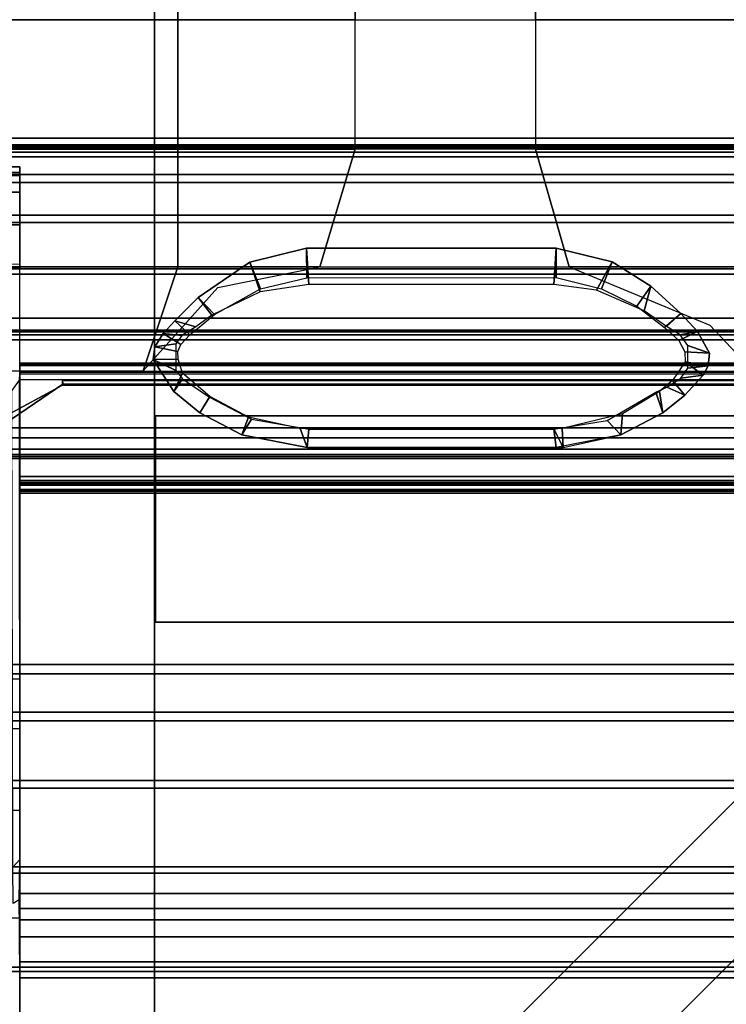
# Model space of a CAD drawing. Units: inches. Extents: x -187 to -42, y -154 to -96.
# Drawn here: x -185 to -181, y -120 to -115 of the extents above; entities that cross this region are included whole.
import ezdxf

# ---------------------------------------------------------------- set-up
doc = ezdxf.new("R2010")
doc.units = ezdxf.units.IN
doc.header["$MEASUREMENT"] = 0
for name, color, linetype in [('SEAT-BACKFABRIC', 5, 'Continuous'), ('SEAT-BACKFRAME', 5, 'Continuous'), ('SEAT-LEG', 5, 'Continuous'), ('SEAT-SEATFABRIC', 5, 'Continuous')]:
    doc.layers.add(name, color=color, linetype=linetype)

# ---------------------------------------------------------------- blocks, each defined once
blk = doc.blocks.new('DBVS1N_RN_0T')
at = {"layer": 'SEAT-BACKFABRIC'}
for points in [[(15.6843, -4.6167, 28.9784), (28.9911, -4.6167, 28.9784), (28.9911, -5.1404, 28.8123), (15.6843, -5.1404, 28.8123)], [(28.9911, -4.6284, 29.0207), (15.6843, -4.6284, 29.0207), (15.6843, -5.1625, 28.848), (28.9911, -5.1625, 28.848)], [(27.217, -4.8611, 27.8096), (27.217, -5.1107, 27.6172), (5.8964, -5.1107, 27.6172), (5.4404, -4.8611, 27.8096)], [(27.217, -4.8611, 27.8096), (27.217, -4.9214, 27.8193), (27.217, -5.1879, 27.596), (27.217, -5.1107, 27.6172)], [(27.217, -5.1879, 27.596), (27.217, -4.9214, 27.8193), (5.5104, -4.9215, 27.8193), (5.9814, -5.1879, 27.596)], [(27.217, -5.1107, 27.6172), (27.217, -5.3094, 27.3726), (6.2554, -5.3095, 27.3726), (5.8964, -5.1107, 27.6172)], [(27.217, -5.1107, 27.6172), (27.217, -5.1879, 27.596), (27.217, -5.3914, 27.3141), (27.217, -5.3094, 27.3726)], [(15.6843, -5.1404, 28.8123), (28.9911, -5.1404, 28.8123), (28.9911, -5.6183, 28.5414), (15.6843, -5.6183, 28.5414)], [(27.217, -5.3914, 27.3141), (27.217, -5.1879, 27.596), (5.9814, -5.1879, 27.596), (6.3424, -5.3914, 27.3141)], [(28.9911, -5.1625, 28.848), (15.6843, -5.1625, 28.848), (15.6843, -5.6493, 28.5683), (28.9911, -5.6493, 28.5683)], [(27.217, -5.3094, 27.3726), (27.217, -5.4467, 27.0889), (6.5104, -5.4467, 27.0889), (6.2554, -5.3095, 27.3726)], [(27.217, -5.3094, 27.3726), (27.217, -5.3914, 27.3141), (27.217, -5.5194, 26.9909), (27.217, -5.4467, 27.0889)], [(27.217, -5.5194, 26.9909), (27.217, -5.3914, 27.3141), (6.3424, -5.3914, 27.3141), (6.5704, -5.5194, 26.9909)], [(27.217, -8.0475, 17.0465), (9.1172, -8.0523, 17.0465), (6.5104, -5.4467, 27.0889), (27.217, -5.4467, 27.0889)], [(27.217, -5.4467, 27.0889), (27.217, -5.5194, 26.9909), (27.217, -8.0858, 17.0632), (27.217, -8.0475, 17.0465)], [(27.217, -8.0858, 17.0632), (27.217, -5.5194, 26.9909), (6.5704, -5.5194, 26.9909), (9.1172, -8.0906, 17.0632)], [(15.6843, -5.6183, 28.5414), (28.9911, -5.6183, 28.5414), (28.9911, -6.0299, 28.1774), (15.6843, -6.0299, 28.1774)], [(28.9911, -5.6493, 28.5683), (15.6843, -5.6493, 28.5683), (15.6843, -6.0676, 28.194), (28.9911, -6.0676, 28.194)], [(15.6843, -6.0299, 28.1774), (28.9911, -6.0299, 28.1774), (28.9911, -6.3571, 27.7361), (15.6843, -6.3571, 27.7361)], [(28.9911, -6.0676, 28.194), (15.6843, -6.0676, 28.194), (15.6843, -6.3993, 27.7411), (28.9911, -6.3993, 27.7411)], [(15.6843, -6.3571, 27.7361), (28.9911, -6.3571, 27.7361), (28.9911, -6.5859, 27.2366), (15.6843, -6.5859, 27.2366)], [(28.9911, -6.3993, 27.7411), (15.6843, -6.3993, 27.7411), (15.6843, -6.63, 27.2293), (28.9911, -6.63, 27.2293)], [(28.9911, -6.5859, 27.2366), (28.9911, -9.1165, 17.4727), (15.6843, -9.1165, 17.4727), (15.6843, -6.5859, 27.2366)], [(28.9911, -9.1523, 17.4998), (28.9911, -6.63, 27.2293), (15.6843, -6.63, 27.2293), (15.6843, -9.1523, 17.4998)], [(27.217, -7.4623, 15.8276), (27.217, -7.4806, 15.7708), (8.4474, -7.4806, 15.7708), (8.4474, -7.4624, 15.8276)], [(27.217, -7.4725, 15.8864), (27.217, -7.4623, 15.8276), (8.4474, -7.4624, 15.8276), (8.4474, -7.4725, 15.8864)], [(8.4474, -7.4725, 15.8864), (9.1172, -8.0171, 16.8089), (27.217, -8.0123, 16.8089), (27.217, -7.4725, 15.8864)], [(27.217, -7.4806, 15.7708), (27.217, -7.523, 15.7289), (8.4474, -7.5231, 15.7289), (8.4474, -7.4806, 15.7708)], [(8.4474, -7.5011, 15.8294), (27.217, -7.501, 15.8294), (27.217, -7.5077, 15.8692), (8.4474, -7.5078, 15.8692)], [(8.4474, -7.514, 15.791), (27.217, -7.5139, 15.791), (27.217, -7.501, 15.8294), (8.4474, -7.5011, 15.8294)], [(27.217, -7.4623, 15.8276), (27.217, -7.501, 15.8294), (27.217, -7.5139, 15.791), (27.217, -7.4806, 15.7708)], [(27.217, -7.4725, 15.8864), (27.217, -7.5077, 15.8692), (27.217, -7.501, 15.8294), (27.217, -7.4623, 15.8276)], [(27.217, -8.0123, 16.8089), (27.217, -8.0484, 16.7903), (27.217, -7.5077, 15.8692), (27.217, -7.4725, 15.8864)], [(27.217, -7.4806, 15.7708), (27.217, -7.5139, 15.791), (27.217, -7.5433, 15.7633), (27.217, -7.523, 15.7289)], [(9.1172, -8.0532, 16.7903), (8.4474, -7.5078, 15.8692), (27.217, -7.5077, 15.8692), (27.217, -8.0484, 16.7903)], [(8.4474, -7.5434, 15.7633), (27.217, -7.5433, 15.7633), (27.217, -7.5139, 15.791), (8.4474, -7.514, 15.791)], [(8.4474, -7.5231, 15.7289), (27.217, -7.523, 15.7289), (27.217, -7.5433, 15.7633), (8.4474, -7.5434, 15.7633)], [(27.217, -8.0123, 16.8089), (9.1172, -8.0171, 16.8089), (9.1172, -8.045, 16.8851), (27.217, -8.0402, 16.8851)], [(27.217, -8.0402, 16.8851), (27.217, -8.0801, 16.878), (27.217, -8.0484, 16.7903), (27.217, -8.0123, 16.8089)], [(27.217, -8.0402, 16.8851), (9.1172, -8.045, 16.8851), (9.1172, -8.0569, 16.9654), (27.217, -8.0521, 16.9654)], [(27.217, -8.0521, 16.9654), (9.1172, -8.0569, 16.9654), (9.1172, -8.0523, 17.0465), (27.217, -8.0475, 17.0465)], [(27.217, -8.0484, 16.7903), (27.217, -8.0801, 16.878), (9.1172, -8.0848, 16.878), (9.1172, -8.0532, 16.7903)], [(27.217, -8.0521, 16.9654), (27.217, -8.0927, 16.9703), (27.217, -8.0801, 16.878), (27.217, -8.0402, 16.8851)], [(27.217, -8.0475, 17.0465), (27.217, -8.0858, 17.0632), (27.217, -8.0927, 16.9703), (27.217, -8.0521, 16.9654)], [(27.217, -8.0801, 16.878), (27.217, -8.0927, 16.9703), (9.1172, -8.0975, 16.9703), (9.1172, -8.0848, 16.878)], [(27.217, -8.0927, 16.9703), (27.217, -8.0858, 17.0632), (9.1172, -8.0906, 17.0632), (9.1172, -8.0975, 16.9703)], [(28.9911, -8.5253, 15.9858), (28.9911, -8.2296, 15.8229), (15.6843, -8.2296, 15.8229), (15.6843, -8.5253, 15.9858)], [(15.6843, -8.2296, 15.8229), (28.9911, -8.2296, 15.8229), (28.9911, -8.2449, 15.7859), (15.6843, -8.2449, 15.7859)], [(28.9911, -8.5512, 15.9552), (15.6843, -8.5512, 15.9552), (15.6843, -8.2449, 15.7859), (28.9911, -8.2449, 15.7859)], [(28.9911, -8.7761, 16.2117), (28.9911, -8.5253, 15.9858), (15.6843, -8.5253, 15.9858), (15.6843, -8.7761, 16.2117)], [(28.9911, -8.8105, 16.1902), (15.6843, -8.8105, 16.1902), (15.6843, -8.5512, 15.9552), (28.9911, -8.5512, 15.9552)], [(28.9911, -8.969, 16.4887), (28.9911, -8.7761, 16.2117), (15.6843, -8.7761, 16.2117), (15.6843, -8.969, 16.4887)], [(28.9911, -9.0089, 16.4785), (15.6843, -9.0089, 16.4785), (15.6843, -8.8105, 16.1902), (28.9911, -8.8105, 16.1902)], [(28.9911, -9.0937, 16.8024), (28.9911, -8.969, 16.4887), (15.6843, -8.969, 16.4887), (15.6843, -9.0937, 16.8024)], [(28.9911, -9.1358, 16.8047), (15.6843, -9.1358, 16.8047), (15.6843, -9.0089, 16.4785), (28.9911, -9.0089, 16.4785)], [(28.9911, -9.1437, 17.1362), (28.9911, -9.0937, 16.8024), (15.6843, -9.0937, 16.8024), (15.6843, -9.1437, 17.1362)], [(28.9911, -9.1165, 17.4727), (28.9911, -9.1437, 17.1362), (15.6843, -9.1437, 17.1362), (15.6843, -9.1165, 17.4727)], [(28.9911, -9.1845, 17.1513), (15.6843, -9.1845, 17.1513), (15.6843, -9.1358, 16.8047), (28.9911, -9.1358, 16.8047)], [(28.9911, -9.1523, 17.4998), (15.6843, -9.1523, 17.4998), (15.6843, -9.1845, 17.1513), (28.9911, -9.1845, 17.1513)]]:
    blk.add_3dface(points, dxfattribs=at)
at = {"layer": 'SEAT-BACKFRAME'}
for points in [[(27.217, -4.9365, 27.88), (27.2184, -4.7659, 27.8917), (27.2171, -5.0979, 27.667), (27.217, -5.1892, 27.6695)], [(28.8894, -5.3955, 28.538), (28.8894, -4.7857, 28.7944), (27.217, -4.7892, 28.7935), (27.217, -5.4017, 28.5344)], [(27.217, -5.4416, 27.3336), (27.217, -5.1892, 27.6695), (27.2171, -5.0979, 27.667), (27.2184, -5.3466, 27.3409)], [(27.217, -5.4416, 27.3336), (27.2184, -5.3466, 27.3409), (27.2195, -5.4882, 27.0688), (27.217, -5.5589, 27.1053)], [(28.8894, -5.9167, 28.1306), (28.8894, -5.3955, 28.538), (27.217, -5.4017, 28.5344), (27.217, -5.9242, 28.123)], [(27.217, -5.6851, 26.5479), (27.2195, -5.4882, 27.0688), (27.2488, -5.4702, 27.0585), (27.2504, -5.6473, 26.5381)], [(27.217, -5.7464, 26.5548), (27.217, -5.5589, 27.1053), (27.2195, -5.4882, 27.0688), (27.217, -5.6851, 26.5479)], [(27.217, -5.6851, 26.5479), (27.2504, -5.6473, 26.5381), (27.2544, -7.9585, 17.5999), (27.2172, -8.0108, 17.5562)], [(27.2171, -8.0456, 17.6639), (27.217, -5.7464, 26.5548), (27.217, -5.6851, 26.5479), (27.2172, -8.0108, 17.5562)], [(28.8894, -6.3128, 27.6008), (28.8894, -5.9167, 28.1306), (27.217, -5.9242, 28.123), (27.217, -6.3198, 27.5884)], [(28.8894, -6.5561, 26.9857), (28.8894, -6.3128, 27.6008), (27.217, -6.3198, 27.5884), (27.217, -6.5605, 26.9685)], [(28.8894, -6.5561, 26.9857), (27.217, -6.5605, 26.9685), (27.217, -9.0043, 17.5199), (28.8894, -9.0043, 17.5196)], [(9.1388, -7.6295, 15.8938), (9.137, -7.6394, 15.9268), (27.3914, -7.6394, 15.9268), (27.3932, -7.6295, 15.8938)], [(9.137, -8.2068, 16.913), (27.2976, -8.2068, 16.913), (27.3914, -7.6394, 15.9268), (9.137, -7.6394, 15.9268)], [(9.1388, -7.6295, 15.8938), (27.3932, -7.6295, 15.8938), (27.3932, -7.6495, 15.8528), (9.1388, -7.6495, 15.8528)], [(9.137, -7.6759, 15.8363), (9.1388, -7.6495, 15.8528), (27.3932, -7.6495, 15.8528), (27.3914, -7.6759, 15.8363)], [(9.137, -7.6759, 15.8363), (27.3914, -7.6759, 15.8363), (27.3914, -7.7304, 15.9185), (9.137, -7.7304, 15.9185)], [(24.5849, -7.7763, 15.776), (24.58, -7.6843, 15.7585), (24.3004, -7.7444, 15.7658), (24.2926, -7.8472, 15.7822)], [(24.6139, -7.6835, 15.7592), (24.6261, -7.7723, 13.2179), (24.3663, -7.8149, 13.2196), (24.3004, -7.7444, 15.7658)], [(25.8224, -7.6835, 15.7602), (25.814, -7.7723, 13.2179), (24.6261, -7.7723, 13.2179), (24.58, -7.6843, 15.7585)], [(24.5849, -7.7763, 15.776), (25.8562, -7.7764, 15.776), (25.8224, -7.6835, 15.7602), (24.58, -7.6843, 15.7585)], [(24.6139, -7.6835, 15.7592), (25.8224, -7.6835, 15.7602), (25.814, -7.7723, 13.2179), (24.6261, -7.7723, 13.2179)], [(25.8224, -7.6835, 15.7602), (26.1397, -7.7443, 15.765), (26.093, -7.8217, 13.2186), (25.814, -7.7723, 13.2179)], [(26.1077, -7.8307, 15.7808), (26.1397, -7.7443, 15.765), (25.8224, -7.6835, 15.7602), (25.8562, -7.7764, 15.776)], [(9.137, -7.9907, 15.9208), (9.137, -7.7304, 15.9185), (27.3914, -7.7304, 15.9185), (27.0076, -7.9907, 15.9208)], [(27.3932, -7.7783, 15.9766), (27.0094, -7.9869, 15.9692), (27.0076, -7.9907, 15.9208), (27.3914, -7.7304, 15.9185)], [(9.137, -8.3112, 16.8796), (9.1388, -7.7783, 15.9766), (27.3932, -7.7783, 15.9766), (27.2976, -8.3112, 16.8796)], [(9.1388, -7.9869, 15.9692), (27.0094, -7.9869, 15.9692), (27.3932, -7.7783, 15.9766), (9.1388, -7.7783, 15.9766)], [(24.0969, -7.852, 15.7751), (24.3004, -7.7444, 15.7658), (24.3663, -7.8149, 13.2196), (24.1311, -7.9528, 13.2096)], [(24.1133, -7.9546, 15.7916), (24.2926, -7.8472, 15.7822), (24.3004, -7.7444, 15.7658), (24.0969, -7.852, 15.7751)], [(26.3425, -7.8515, 15.7743), (26.2964, -7.928, 13.2232), (26.093, -7.8217, 13.2186), (26.1397, -7.7443, 15.765)], [(26.1077, -7.8307, 15.7808), (26.294, -7.9304, 15.7895), (26.3425, -7.8515, 15.7743), (26.1397, -7.7443, 15.765)], [(24.0969, -7.852, 15.7751), (24.1311, -7.9528, 13.2096), (24.0778, -7.9761, 13.2863), (23.9907, -7.9372, 15.7819)], [(24.1133, -7.9546, 15.7916), (24.0969, -7.852, 15.7751), (23.9907, -7.9372, 15.7819), (24.0496, -8.009, 15.7964)], [(26.4266, -8.045, 15.7995), (26.4691, -7.9561, 15.782), (26.3425, -7.8515, 15.7743), (26.294, -7.9304, 15.7895)], [(26.3425, -7.8515, 15.7743), (26.4691, -7.9561, 15.782), (26.4272, -8.0162, 13.7264), (26.2964, -7.928, 13.2232)], [(23.9005, -8.0343, 15.7904), (23.9907, -7.9372, 15.7819), (24.0778, -7.9761, 13.2863), (24.0093, -8.0195, 13.7401)], [(23.9885, -8.0996, 15.8043), (24.0496, -8.009, 15.7964), (23.9907, -7.9372, 15.7819), (23.9005, -8.0343, 15.7904)], [(26.4266, -8.045, 15.7995), (26.4484, -8.1115, 15.8048), (26.5702, -8.1104, 15.7956), (26.4691, -7.9561, 15.782)], [(26.5702, -8.1104, 15.7956), (26.4589, -8.057, 13.7684), (26.4272, -8.0162, 13.7264), (26.4691, -7.9561, 15.782)], [(9.1388, -8.0093, 15.9304), (9.137, -7.9907, 15.9208), (27.0076, -7.9907, 15.9208), (27.0094, -8.0093, 15.9304)], [(9.1388, -7.9869, 15.9692), (9.1388, -8.0093, 15.9596), (27.0094, -8.0093, 15.9596), (27.0094, -7.9869, 15.9692)], [(9.1388, -8.0093, 15.9304), (27.0094, -8.0093, 15.9304), (27.0094, -8.0093, 15.9596), (9.1388, -8.0093, 15.9596)], [(23.9005, -8.0343, 15.7904), (24.0093, -8.0195, 13.7401), (23.9755, -8.0682, 13.7677), (23.8765, -8.0798, 15.7938)], [(27.0094, -8.0093, 15.9596), (27.0094, -8.0093, 15.9304), (27.0076, -7.9907, 15.9208), (27.0094, -7.9869, 15.9692)], [(23.8703, -8.1409, 15.7989), (23.8765, -8.0798, 15.7938), (23.9755, -8.0682, 13.7677), (23.976, -8.1788, 13.7672)], [(23.9885, -8.0996, 15.8043), (23.9005, -8.0343, 15.7904), (23.8765, -8.0798, 15.7938), (23.9885, -8.0996, 15.8043)], [(26.5702, -8.1104, 15.7956), (26.5615, -8.1726, 15.8024), (26.4602, -8.1867, 13.7687), (26.4589, -8.057, 13.7684)], [(23.9894, -8.1477, 15.8085), (23.9885, -8.0996, 15.8043), (23.8765, -8.0798, 15.7938), (23.8703, -8.1409, 15.7989)], [(26.5615, -8.1726, 15.8024), (26.5702, -8.1104, 15.7956), (26.4484, -8.1115, 15.8048), (26.45, -8.1501, 15.8087)], [(23.8703, -8.1409, 15.7989), (23.976, -8.1788, 13.7672), (24.013, -8.2299, 13.7256), (23.9287, -8.247, 15.8077)], [(23.9894, -8.1477, 15.8085), (23.8703, -8.1409, 15.7989), (23.9287, -8.247, 15.8077), (24.0187, -8.2035, 15.8134)], [(26.4346, -8.1833, 15.8116), (26.5208, -8.2364, 15.8059), (26.5615, -8.1726, 15.8024), (26.45, -8.1501, 15.8087)], [(9.137, -8.2526, 16.9476), (27.2976, -8.2526, 16.9476), (27.2976, -8.2068, 16.913), (9.137, -8.2068, 16.913)], [(24.0885, -8.2662, 15.8211), (24.0187, -8.2035, 15.8134), (23.9287, -8.247, 15.8077), (24.0091, -8.334, 15.8214)], [(26.4346, -8.1833, 15.8116), (26.3913, -8.2296, 15.816), (26.4641, -8.2989, 15.8161), (26.5208, -8.2364, 15.8059)], [(26.5208, -8.2364, 15.8059), (26.4297, -8.2276, 13.7373), (26.4602, -8.1867, 13.7687), (26.5615, -8.1726, 15.8024)], [(9.137, -8.2526, 16.9476), (9.137, -8.3115, 16.9477), (27.2976, -8.3115, 16.9477), (27.2976, -8.2526, 16.9476)], [(24.0091, -8.334, 15.8214), (23.9287, -8.247, 15.8077), (24.013, -8.2299, 13.7256), (24.0786, -8.2702, 13.2795)], [(26.2722, -8.3294, 15.8327), (26.3505, -8.4113, 15.8474), (26.4641, -8.2989, 15.8161), (26.3913, -8.2296, 15.816)], [(26.5208, -8.2364, 15.8059), (26.4641, -8.2989, 15.8161), (26.3633, -8.2689, 13.2872), (26.4297, -8.2276, 13.7373)], [(9.137, -8.3112, 16.8796), (27.2976, -8.3112, 16.8796), (27.2976, -8.3115, 16.9477), (9.137, -8.3115, 16.9477)], [(24.0885, -8.2662, 15.8211), (24.0091, -8.334, 15.8214), (24.1547, -8.4664, 15.8724), (24.2234, -8.37, 15.8418)], [(24.0091, -8.334, 15.8214), (24.0786, -8.2702, 13.2795), (24.1874, -8.3469, 13.2187), (24.1547, -8.4664, 15.8724)], [(26.3505, -8.4113, 15.8474), (26.2848, -8.326, 13.2203), (26.3633, -8.2689, 13.2872), (26.4641, -8.2989, 15.8161)], [(24.3427, -8.5852, 15.9435), (24.1547, -8.4664, 15.8724), (24.1874, -8.3469, 13.2187), (24.4193, -8.447, 13.2196)], [(26.2722, -8.3294, 15.8327), (26.048, -8.4533, 15.8592), (26.1012, -8.5833, 15.9422), (26.3505, -8.4113, 15.8474)], [(26.3505, -8.4113, 15.8474), (26.1012, -8.5833, 15.9422), (26.051, -8.4385, 13.2196), (26.2848, -8.326, 13.2203)], [(24.3949, -8.453, 15.8518), (24.2234, -8.37, 15.8418), (24.1547, -8.4664, 15.8724), (24.3427, -8.5852, 15.9435)], [(24.3427, -8.5852, 15.9435), (24.4193, -8.447, 13.2196), (24.6261, -8.4738, 13.2179), (24.6152, -8.6508, 15.9946)], [(24.3949, -8.453, 15.8518), (24.3427, -8.5852, 15.9435), (24.6152, -8.6508, 15.9946), (24.6144, -8.5078, 15.8779)], [(25.8263, -8.6509, 15.9948), (25.8138, -8.4738, 13.2179), (26.051, -8.4385, 13.2196), (26.1012, -8.5833, 15.9422)], [(25.8242, -8.5076, 15.8776), (25.8263, -8.6509, 15.9948), (26.1012, -8.5833, 15.9422), (26.048, -8.4533, 15.8592)], [(25.8263, -8.6509, 15.9948), (24.6152, -8.6508, 15.9946), (24.6261, -8.4738, 13.2179), (25.8138, -8.4738, 13.2179)], [(25.8242, -8.5076, 15.8776), (24.6144, -8.5078, 15.8779), (24.6152, -8.6508, 15.9946), (25.8263, -8.6509, 15.9948)], [(28.8894, -8.764, 16.3719), (27.217, -8.7641, 16.3722), (27.217, -8.5506, 16.1571), (28.8894, -8.5506, 16.1567)], [(28.921, -8.5555, 16.202), (28.8894, -8.5506, 16.1567), (27.217, -8.5506, 16.1571), (27.217, -8.5573, 16.2135)], [(27.217, -8.5573, 16.2135), (27.217, -8.5627, 16.2413), (28.9209, -8.5608, 16.2322), (28.9209, -8.5555, 16.202)], [(27.217, -8.5709, 16.2739), (28.9071, -8.5738, 16.2843), (28.9209, -8.5608, 16.2322), (27.217, -8.5627, 16.2413)], [(28.8894, -8.9228, 16.63), (27.217, -8.9229, 16.6304), (27.217, -8.7641, 16.3722), (28.8894, -8.764, 16.3719)], [(28.8894, -9.0185, 16.9176), (27.217, -9.0186, 16.9179), (27.217, -8.9229, 16.6304), (28.8894, -8.9228, 16.63)], [(28.8894, -9.0043, 17.5196), (27.217, -9.0043, 17.5199), (27.217, -9.0462, 17.2197), (28.8894, -9.0462, 17.2194)], [(28.8894, -9.0462, 17.2194), (27.217, -9.0462, 17.2197), (27.217, -9.0186, 16.9179), (28.8894, -9.0185, 16.9176)]]:
    blk.add_3dface(points, dxfattribs=at)
at = {"layer": 'SEAT-LEG'}
for points in [[(27.9098, -1.8072, 12.995), (22.9153, -6.8017, 12.995), (21.5011, -6.8017, 12.995), (27.2027, -1.1001, 12.995)], [(21.5011, -6.8017, 12.995), (27.2027, -1.1001, 12.995), (27.2027, -1.1001, 10.995), (21.5011, -6.8017, 10.995)], [(27.2027, -1.1001, 10.995), (21.5011, -6.8017, 10.995), (22.9153, -6.8017, 10.995), (27.9098, -1.8072, 10.995)], [(22.9153, -6.8017, 10.995), (27.9098, -1.8072, 10.995), (27.9098, -1.8072, 12.995), (22.9153, -6.8017, 12.995)], [(26.5625, -19.3173, 12.995), (26.5625, -3.1595, 12.995), (27.5625, -2.1595, 12.995), (27.5625, -19.7315, 12.995)], [(27.5625, -19.7315, 10.995), (27.5625, -2.1595, 10.995), (26.5625, -3.1595, 10.995), (26.5625, -19.3173, 10.995)], [(20.9692, -7.981, 10.995), (7.9829, -7.981, 10.995), (3.04, -3.0381, 10.995), (25.9121, -3.0381, 10.995)], [(26.5625, -3.1595, 10.995), (26.5625, -19.3173, 10.995), (26.5625, -19.3173, 12.995), (26.5625, -3.1595, 12.995)], [(26.5585, -6.8365, 10.995), (11.6675, -6.8365, 10.995), (11.6675, -6.8365, 12.995), (26.5585, -6.8365, 12.995)], [(11.6675, -6.8365, 12.995), (26.5585, -6.8365, 12.995), (26.5585, -7.8365, 12.995), (12.0817, -7.8365, 12.995)], [(12.0817, -7.8365, 10.995), (26.5585, -7.8365, 10.995), (26.5585, -6.8365, 10.995), (11.6675, -6.8365, 10.995)], [(26.5585, -7.8365, 12.995), (12.0817, -7.8365, 12.995), (12.0817, -7.8365, 10.995), (26.5585, -7.8365, 10.995)]]:
    blk.add_3dface(points, dxfattribs=at)
at = {"layer": 'SEAT-SEATFABRIC'}
for points, invisible_edges in [([(29, 0, 15), (0, 0, 15), (0, -29, 15)], 8), ([(29, 0, 15), (0, -29, 15), (8.094, -29, 15), (29, -8.094, 15)], 5), ([(28.5, -0.5, 13.1897), (28.4984, -20.5647, 13.1897), (20.5614, -28.4984, 13.1897), (0.5, -28.5, 13.1897)], 10), ([(0.5, -0.5, 13.1897), (28.5, -0.5, 13.1897), (0.5, -28.5, 13.1897)], 2)]:
    blk.add_3dface(points, dxfattribs=dict(at, invisible_edges=invisible_edges))
for points in [[(23.6599, -8.0562, 15.1554), (23.4696, -8.56, 15.5323), (24.5515, -8.56, 15.4902), (23.8688, -8.2778, 15.3288)], [(26.2552, -8.4597, 15.3428), (25.7608, -8.56, 15.4477), (26.4502, -8.56, 15.3703), (26.6177, -8.0562, 15.1238)], [(27.2867, -8.0562, 15.1052), (26.6177, -8.0562, 15.1238), (26.4502, -8.56, 15.3703), (27.2867, -8.56, 15.3003)], [(23.4696, -8.56, 15.5323), (23.4696, -9.1321, 15.8865), (24.7146, -9.1321, 15.8265), (24.5515, -8.56, 15.4902)], [(25.7608, -8.56, 15.4477), (24.5515, -8.56, 15.4902), (24.7146, -9.1321, 15.8265), (25.5901, -9.1321, 15.7445)], [(25.7608, -8.56, 15.4477), (25.5901, -9.1321, 15.7445), (26.4502, -9.1321, 15.6315), (26.4502, -8.56, 15.3703)], [(27.2867, -8.56, 15.3003), (26.4502, -8.56, 15.3703), (26.4502, -9.1321, 15.6315), (27.2867, -9.1321, 15.4878)], [(23.4696, -9.1321, 15.8865), (23.4696, -9.7594, 16.1986), (24.7146, -9.7594, 16.1117), (24.7146, -9.1321, 15.8265)], [(24.7146, -9.7594, 16.1117), (24.7146, -9.1321, 15.8265), (25.5901, -9.1321, 15.7445), (25.5901, -9.7594, 16.0143)], [(25.5901, -9.1321, 15.7445), (25.5901, -9.7594, 16.0143), (26.4502, -9.7594, 15.8855), (26.4502, -9.1321, 15.6315)], [(27.2867, -9.1321, 15.4878), (26.4502, -9.1321, 15.6315), (26.4502, -9.7594, 15.8855), (27.2867, -9.7594, 15.6622)], [(23.4696, -9.7594, 16.1986), (23.4696, -10.6018, 16.4872), (24.7146, -10.6018, 16.3958), (24.7146, -9.7594, 16.1117)], [(25.5901, -9.7594, 16.0143), (24.7146, -9.7594, 16.1117), (24.7146, -10.6018, 16.3958), (25.5901, -10.6018, 16.3034)], [(25.5901, -9.7594, 16.0143), (25.5901, -10.6018, 16.3034), (26.4502, -10.6018, 16.1323), (26.4502, -9.7594, 15.8855)], [(27.2867, -9.7594, 15.6622), (26.4502, -9.7594, 15.8855), (26.4502, -10.6018, 16.1323), (27.2867, -10.6018, 15.9141)]]:
    blk.add_3dface(points, dxfattribs=at)

msp = doc.modelspace()

# ---------------------------------------------------------------- block references
at = {"ltscale": 10, "rotation": 180}
msp.add_blockref('DBVS1N_RN_0T', (-157.6779, -125.0587), dxfattribs=at)

doc.saveas('drawing.dxf')
